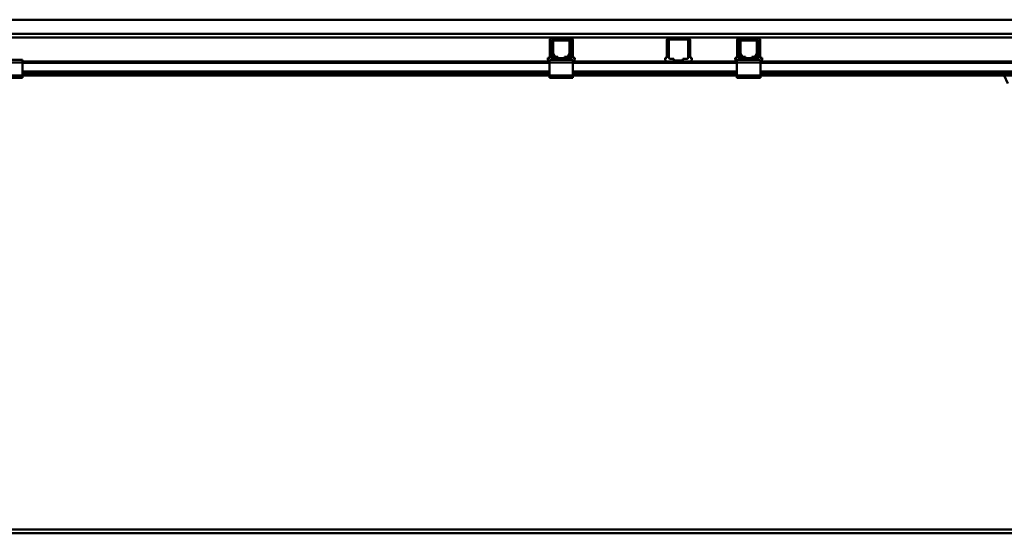
# Model space of a CAD drawing. Units: millimetres. Extents: x 0 to 29700, y -495 to 21000.
# Drawn here: x 12212 to 14314, y 15532 to 16628 of the extents above; entities that cross this region are included whole.
import ezdxf

# ---------------------------------------------------------------- set-up
doc = ezdxf.new("R2010")
doc.units = ezdxf.units.MM
doc.header["$MEASUREMENT"] = 0
doc.layers.add('(1) Shape lines', color=7, linetype='Continuous', lineweight=35)

# ---------------------------------------------------------------- blocks, each defined once
blk = doc.blocks.new('MACRO_13_80f541e4-3b03-424e-8192-917338a6e9bf')
at = {"layer": '(1) Shape lines', "color": 7, "linetype": 'Continuous', "lineweight": 50, "ltscale": 150}
for p, q in [((-7214.1, 6698), (-474.1, 6698)), ((-162.1, 6668), (-8424.1, 6668)), ((-4873.3, 6660), (-3260.7, 6660)), ((-3266.7, 6616.7), (-3266.7, 6654)), ((-3262.7, 6616.7), (-3262.7, 6654)), ((-3262.1, 6626.7), (-3262.1, 6651)), ((-3223.4, 6660), (-3260.7, 6660)), ((-3257.1, 6656), (-3260.7, 6656)), ((-3259.6, 6651), (-3259.6, 6626.7)), ((-3257.1, 6656), (-3227.1, 6656)), ((-3227.1, 6653.5), (-3257.1, 6653.5)), ((-3223.4, 6656), (-3227.1, 6656)), ((-3224.6, 6626.7), (-3224.6, 6651)), ((-3223.4, 6660), (-3010.6, 6660)), ((-3222.1, 6651), (-3222.1, 6626.7)), ((-3221.4, 6654), (-3221.4, 6616.7)), ((-3217.4, 6654), (-3217.4, 6616.7)), ((-3016.6, 6616.7), (-3016.6, 6654)), ((-3012.6, 6616.7), (-3012.6, 6654)), ((-2973.3, 6660), (-3010.6, 6660)), ((-2973.3, 6656), (-3010.6, 6656)), ((-2973.3, 6660), (-2860.7, 6660)), ((-2971.3, 6654), (-2971.3, 6616.7)), ((-2967.3, 6654), (-2967.3, 6616.7)), ((-2866.7, 6616.7), (-2866.7, 6654)), ((-2866.7, 6616.7), (-2866.7, 6654)), ((-2862.7, 6616.7), (-2862.7, 6654)), ((-2862.7, 6616.7), (-2862.7, 6654)), ((-2862.1, 6626.7), (-2862.1, 6651)), ((-2823.4, 6660), (-2860.7, 6660)), ((-2823.4, 6660), (-2860.7, 6660)), ((-2857.1, 6656), (-2860.7, 6656)), ((-2857.1, 6656), (-2860.7, 6656)), ((-2859.6, 6651), (-2859.6, 6626.7)), ((-2857.1, 6656), (-2827.1, 6656)), ((-2827.1, 6653.5), (-2857.1, 6653.5)), ((-2823.4, 6656), (-2827.1, 6656)), ((-2823.4, 6656), (-2827.1, 6656)), ((-2824.6, 6626.7), (-2824.6, 6651)), ((-2823.4, 6660), (-2060.8, 6660)), ((-2822.1, 6651), (-2822.1, 6626.7)), ((-2821.4, 6654), (-2821.4, 6616.7)), ((-2821.4, 6654), (-2821.4, 6616.7)), ((-2817.4, 6654), (-2817.4, 6616.7)), ((-2817.4, 6654), (-2817.4, 6616.7)), ((-3258.1, 6618.5), (-3261.4, 6624.2)), ((-3259.3, 6625.4), (-3256, 6619.7)), ((-3228.2, 6619.7), (-3224.9, 6625.4)), ((-3222.8, 6624.2), (-3226.1, 6618.5)), ((-2858.1, 6618.5), (-2861.4, 6624.2)), ((-2859.3, 6625.4), (-2856, 6619.7)), ((-2828.2, 6619.7), (-2824.9, 6625.4)), ((-2822.8, 6624.2), (-2826.1, 6618.5)), ((-4492.1, 6612), (-4392.1, 6612)), ((-4492.1, 6607), (-4392.1, 6607)), ((-4392.1, 6607), (-4392.1, 6612)), ((-3267.1, 6609), (-4392.1, 6609)), ((-4392.1, 6579), (-4392.1, 6607)), ((-3267.1, 6606), (-4392.1, 6606)), ((-3270.7, 6616.7), (-3270.7, 6614.7)), ((-3266.7, 6616.7), (-3270.7, 6616.7)), ((-3267.1, 6612), (-3267.1, 6607)), ((-3264.6, 6612), (-3267.1, 6612)), ((-3217.1, 6607), (-3267.1, 6607)), ((-3267.1, 6607), (-3267.1, 6579)), ((-3264.6, 6612), (-3262.1, 6614.5)), ((-3262.1, 6612), (-3264.6, 6612)), ((-3253.8, 6616), (-3262.1, 6616)), ((-3262.1, 6612), (-3262.1, 6616)), ((-3222.1, 6612), (-3262.1, 6612)), ((-3253.8, 6618.5), (-3249.1, 6618.5)), ((-3249.1, 6616), (-3253.8, 6616)), ((-3249.1, 6618.5), (-3249.1, 6616)), ((-3235.1, 6616), (-3249.1, 6616)), ((-3235.1, 6618.5), (-3230.4, 6618.5)), ((-3235.1, 6616), (-3235.1, 6618.5)), ((-3230.4, 6616), (-3235.1, 6616)), ((-3222.1, 6616), (-3230.4, 6616)), ((-3222.1, 6612), (-3222.1, 6616)), ((-3222.1, 6614.5), (-3219.6, 6612)), ((-3219.6, 6612), (-3222.1, 6612)), ((-3217.1, 6612), (-3219.6, 6612)), ((-3217.4, 6616.7), (-3213.4, 6616.7)), ((-3217.1, 6612), (-3217.1, 6607)), ((-2867.1, 6609), (-3217.1, 6609)), ((-3217.1, 6579), (-3217.1, 6607)), ((-2867.1, 6606), (-3217.1, 6606)), ((-3213.4, 6616.7), (-3213.4, 6614.7)), ((-3020.6, 6616.7), (-3020.6, 6614.7)), ((-3016.6, 6616.7), (-3020.6, 6616.7)), ((-3001.6, 6614.7), (-3010.6, 6614.7)), ((-3001.6, 6610.7), (-3001.6, 6614.7)), ((-2982.3, 6610.7), (-3001.6, 6610.7)), ((-2982.3, 6610.7), (-2982.3, 6614.7)), ((-2973.3, 6614.7), (-2982.3, 6614.7)), ((-2967.3, 6616.7), (-2963.3, 6616.7)), ((-2963.3, 6616.7), (-2963.3, 6614.7)), ((-2870.7, 6616.7), (-2870.7, 6614.7)), ((-2866.7, 6616.7), (-2870.7, 6616.7)), ((-2870.7, 6616.7), (-2870.7, 6614.7)), ((-2866.7, 6616.7), (-2870.7, 6616.7)), ((-2867.1, 6612), (-2867.1, 6607)), ((-2864.6, 6612), (-2867.1, 6612)), ((-2817.1, 6607), (-2867.1, 6607)), ((-2867.1, 6607), (-2867.1, 6579)), ((-2864.6, 6612), (-2862.1, 6614.5)), ((-2862.1, 6612), (-2864.6, 6612)), ((-2862.1, 6612), (-2862.1, 6616)), ((-2853.8, 6616), (-2862.1, 6616)), ((-2822.1, 6612), (-2862.1, 6612)), ((-2853.8, 6618.5), (-2849.1, 6618.5)), ((-2849.1, 6616), (-2853.8, 6616)), ((-2849.1, 6618.5), (-2849.1, 6616)), ((-2835.1, 6616), (-2849.1, 6616)), ((-2835.1, 6618.5), (-2830.4, 6618.5)), ((-2835.1, 6616), (-2835.1, 6618.5)), ((-2830.4, 6616), (-2835.1, 6616)), ((-2822.1, 6616), (-2830.4, 6616)), ((-2822.1, 6612), (-2822.1, 6616)), ((-2822.1, 6614.5), (-2819.6, 6612)), ((-2819.6, 6612), (-2822.1, 6612)), ((-2817.1, 6612), (-2819.6, 6612)), ((-2817.4, 6616.7), (-2813.4, 6616.7)), ((-2817.4, 6616.7), (-2813.4, 6616.7)), ((-2817.1, 6612), (-2817.1, 6607)), ((-2067.1, 6609), (-2817.1, 6609)), ((-2817.1, 6579), (-2817.1, 6607)), ((-2067.1, 6606), (-2817.1, 6606)), ((-2813.4, 6616.7), (-2813.4, 6614.7)), ((-2813.4, 6616.7), (-2813.4, 6614.7)), ((-4492.1, 6579), (-4392.1, 6579)), ((-3267.1, 6587.3), (-4392.1, 6587.3)), ((-3267.1, 6586.2), (-4392.1, 6586.2)), ((-3267.1, 6581), (-4392.1, 6581)), ((-4392.1, 6574), (-4392.1, 6579)), ((-3267.1, 6579), (-4392.1, 6579)), ((-3217.1, 6579), (-3267.1, 6579)), ((-3267.1, 6579), (-3267.1, 6574)), ((-2867.1, 6587.3), (-3217.1, 6587.3)), ((-2867.1, 6586.2), (-3217.1, 6586.2)), ((-2867.1, 6581), (-3217.1, 6581)), ((-3217.1, 6579), (-3217.1, 6574)), ((-2867.1, 6579), (-3217.1, 6579)), ((-2867.1, 6579), (-2867.1, 6574)), ((-2817.1, 6579), (-2867.1, 6579)), ((-2067.1, 6587.3), (-2817.1, 6587.3)), ((-2067.1, 6586.2), (-2817.1, 6586.2)), ((-2067.1, 6581), (-2817.1, 6581)), ((-2817.1, 6579), (-2817.1, 6574)), ((-2067.1, 6579), (-2817.1, 6579)), ((-2288.8, 6561.8), (-2296.4, 6578.6)), ((-4492.1, 6574), (-4392.1, 6574)), ((-3217.1, 6574), (-3267.1, 6574)), ((-2817.1, 6574), (-2867.1, 6574)), ((-443.1, 5610), (-10000, 5610)), ((-10000, 5602), (-443.1, 5602))]:
    blk.add_line(p, q, dxfattribs=at)
for centre, radius, start, end in [((-3260.7, 6654), 6, 90, 180), ((-3260.7, 6654), 2, 90, 180), ((-3257.1, 6651), 5, 90, 180), ((-3257.1, 6651), 2.5, 90, 180), ((-3227.1, 6651), 5, 0, 90), ((-3227.1, 6651), 2.5, 0, 90), ((-3223.4, 6654), 6, 0, 90), ((-3223.4, 6654), 2, 0, 90), ((-3010.6, 6654), 6, 90, 180), ((-3010.6, 6654), 2, 90, 180), ((-2973.3, 6654), 6, 0, 90), ((-2973.3, 6654), 2, 0, 90), ((-2860.7, 6654), 6, 90, 180), ((-2860.7, 6654), 6, 90, 180), ((-2860.7, 6654), 2, 90, 180), ((-2860.7, 6654), 2, 90, 180), ((-2857.1, 6651), 5, 90, 180), ((-2857.1, 6651), 2.5, 90, 180), ((-2827.1, 6651), 5, 0, 90), ((-2827.1, 6651), 2.5, 0, 90), ((-2823.4, 6654), 6, 0, 90), ((-2823.4, 6654), 6, 0, 90), ((-2823.4, 6654), 2, 0, 90), ((-2823.4, 6654), 2, 0, 90), ((-3257.1, 6626.7), 5, 180, 210), ((-3257.1, 6626.7), 2.5, 180, 210), ((-3227.1, 6626.7), 2.5, 330, 0), ((-3227.1, 6626.7), 5, 330, 0), ((-2857.1, 6626.7), 5, 180, 210), ((-2857.1, 6626.7), 2.5, 180, 210), ((-2827.1, 6626.7), 2.5, 330, 0), ((-2827.1, 6626.7), 5, 330, 0), ((-3262.7, 6614.7), 8, 180, 226.1565), ((-3260.7, 6616.7), 2, 180, 226.9191), ((-3253.8, 6621), 5, 210, 270), ((-3253.8, 6621), 2.5, 210, 270), ((-3230.4, 6621), 2.5, 270, 330), ((-3230.4, 6621), 5, 270, 330), ((-3223.4, 6616.7), 2, 313.0809, 0), ((-3221.4, 6614.7), 8, 313.8435, 0), ((-3012.6, 6614.7), 8, 180, 226.1565), ((-3010.6, 6616.7), 2, 180, 270), ((-2973.3, 6616.7), 2, 270, 0), ((-2971.3, 6614.7), 8, 313.8435, 0), ((-2862.7, 6614.7), 8, 180, 226.1565), ((-2862.7, 6614.7), 8, 180, 226.1565), ((-2860.7, 6616.7), 2, 180, 227.1853), ((-2860.7, 6616.7), 2, 180, 226.9191), ((-2853.8, 6621), 5, 210, 270), ((-2853.8, 6621), 2.5, 210, 270), ((-2830.4, 6621), 2.5, 270, 330), ((-2830.4, 6621), 5, 270, 330), ((-2823.4, 6616.7), 2, 312.8147, 0), ((-2823.4, 6616.7), 2, 313.0809, 0), ((-2821.4, 6614.7), 8, 313.8435, 0), ((-2821.4, 6614.7), 8, 313.8435, 0), ((-2293.7, 6579.8), 3, 195.5204, 204.565)]:
    blk.add_arc(centre, radius, start, end, dxfattribs=at)

msp = doc.modelspace()

# ---------------------------------------------------------------- block references
at = {"color": 7, "linetype": 'ByBlock', "rotation": 360}
msp.add_blockref('MACRO_13_80f541e4-3b03-424e-8192-917338a6e9bf', (16610, 9929.9), dxfattribs=at)

doc.saveas('drawing.dxf')
